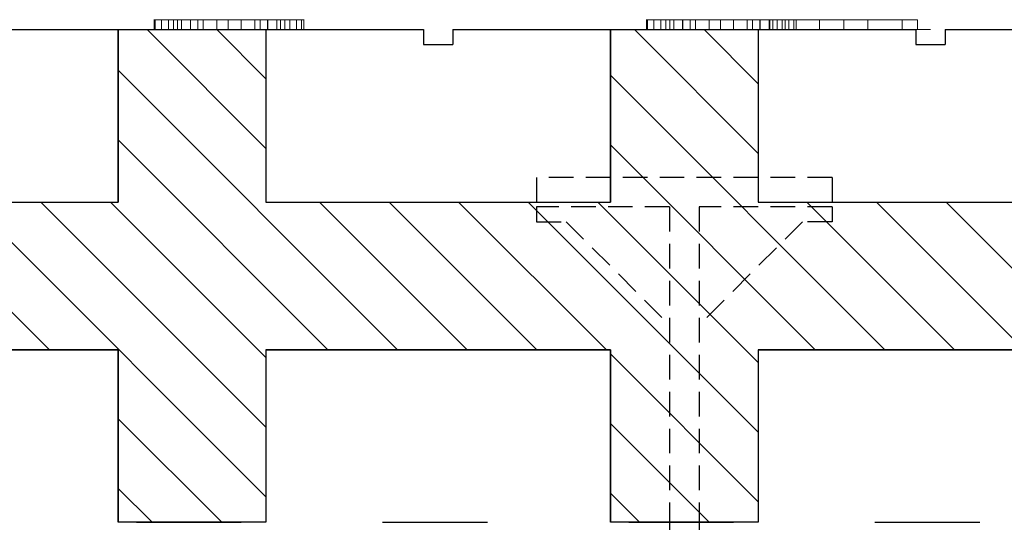
# Model space of a CAD drawing. Extents: x 14197 to 14504, y 2497 to 2693.
# Drawn here: x 14394 to 14404, y 2644 to 2649 of the extents above; entities that cross this region are included whole.
import ezdxf

# ---------------------------------------------------------------- set-up
doc = ezdxf.new("R2010")
doc.units = 0
doc.header["$MEASUREMENT"] = 0
doc.linetypes.add('HIDDEN', pattern=[0.375, 0.25, -0.125])
for name, color, linetype in [('1', 7, 'Continuous'), ('20', 84, 'Continuous'), ('3', 84, 'Continuous')]:
    doc.layers.add(name, color=color, linetype=linetype)

msp = doc.modelspace()

# ---------------------------------------------------------------- linework, layer by layer
at = {"layer": '1', "color": 7, "linetype": 'Continuous'}
for p, q in [((14392.9147, 2648.6049), (14397.6147, 2648.6049)), ((14394.5147, 2648.6049), (14396.0147, 2648.6049)), ((14394.5147, 2648.6049), (14394.5147, 2648.6049)), ((14394.5147, 2646.8549), (14394.5147, 2648.6049)), ((14394.5147, 2648.6049), (14394.5147, 2646.8549)), ((14394.8088, 2648.6049), (14396.0147, 2647.399)), ((14395.5159, 2648.6049), (14396.0147, 2648.1061)), ((14396.0147, 2648.6049), (14396.0147, 2646.8549)), ((14396.0147, 2648.6049), (14396.0147, 2648.6049)), ((14396.0147, 2648.6049), (14396.0147, 2646.8549)), ((14397.6147, 2648.6049), (14397.6147, 2648.4549)), ((14397.9147, 2648.6049), (14397.9147, 2648.4549)), ((14397.9147, 2648.6049), (14402.6147, 2648.6049)), ((14399.5147, 2648.6049), (14401.0147, 2648.6049)), ((14399.5147, 2648.6049), (14399.5147, 2648.6049)), ((14399.5147, 2646.8549), (14399.5147, 2648.6049)), ((14399.5147, 2648.6049), (14399.5147, 2646.8549)), ((14399.7585, 2648.6049), (14401.0147, 2647.3487)), ((14400.4656, 2648.6049), (14401.0147, 2648.0558)), ((14401.0147, 2648.6049), (14401.0147, 2646.8549)), ((14401.0147, 2648.6049), (14401.0147, 2648.6049)), ((14401.0147, 2648.6049), (14401.0147, 2646.8549)), ((14402.6147, 2648.6049), (14402.6147, 2648.4549)), ((14402.9147, 2648.6049), (14402.9147, 2648.4549)), ((14402.9147, 2648.6049), (14407.6147, 2648.6049)), ((14397.6147, 2648.4549), (14397.9147, 2648.4549)), ((14402.6147, 2648.4549), (14402.9147, 2648.4549)), ((14394.5147, 2648.1919), (14397.3517, 2645.3549)), ((14399.5147, 2648.1416), (14402.3014, 2645.3549)), ((14394.5147, 2647.4848), (14396.6446, 2645.3549)), ((14399.5147, 2647.4345), (14401.5943, 2645.3549)), ((14391.0147, 2646.8549), (14394.5147, 2646.8549)), ((14391.0147, 2646.8549), (14394.5147, 2646.8549)), ((14392.3162, 2646.8549), (14393.8162, 2645.3549)), ((14393.0233, 2646.8549), (14396.0147, 2643.8635)), ((14393.7304, 2646.8549), (14396.0147, 2644.5706)), ((14394.4375, 2646.8549), (14396.0147, 2645.2777)), ((14394.5147, 2646.8549), (14394.5147, 2646.8549)), ((14396.0147, 2646.8549), (14399.5147, 2646.8549)), ((14396.0147, 2646.8549), (14396.0147, 2646.8549)), ((14396.0147, 2646.8549), (14399.5147, 2646.8549)), ((14396.5588, 2646.8549), (14398.0588, 2645.3549)), ((14397.2659, 2646.8549), (14398.7659, 2645.3549)), ((14397.973, 2646.8549), (14399.473, 2645.3549)), ((14398.6801, 2646.8549), (14401.0147, 2644.5203)), ((14399.3872, 2646.8549), (14401.0147, 2645.2274)), ((14399.5147, 2646.8549), (14399.5147, 2646.8549)), ((14401.0147, 2646.8549), (14404.5147, 2646.8549)), ((14401.0147, 2646.8549), (14401.0147, 2646.8549)), ((14401.0147, 2646.8549), (14404.5147, 2646.8549)), ((14401.5085, 2646.8549), (14403.0085, 2645.3549)), ((14402.2156, 2646.8549), (14403.7156, 2645.3549)), ((14402.9228, 2646.8549), (14404.4228, 2645.3549)), ((14394.5147, 2645.3549), (14391.0147, 2645.3549)), ((14391.0147, 2645.3549), (14394.5147, 2645.3549)), ((14394.5147, 2645.3549), (14394.5147, 2645.3549)), ((14394.5147, 2643.6049), (14394.5147, 2645.3549)), ((14394.5147, 2645.3549), (14394.5147, 2643.6049)), ((14396.0147, 2645.3549), (14396.0147, 2643.6049)), ((14396.0147, 2645.3549), (14396.0147, 2645.3549)), ((14399.5147, 2645.3549), (14396.0147, 2645.3549)), ((14396.0147, 2645.3549), (14396.0147, 2643.6049)), ((14396.0147, 2645.3549), (14399.5147, 2645.3549)), ((14399.5147, 2645.3549), (14399.5147, 2645.3549)), ((14399.5147, 2643.6049), (14399.5147, 2645.3549)), ((14399.5147, 2645.3549), (14399.5147, 2643.6049)), ((14399.5147, 2645.3132), (14401.0147, 2643.8132)), ((14401.0147, 2645.3549), (14401.0147, 2643.6049)), ((14401.0147, 2645.3549), (14401.0147, 2645.3549)), ((14404.5147, 2645.3549), (14401.0147, 2645.3549)), ((14401.0147, 2645.3549), (14401.0147, 2643.6049)), ((14401.0147, 2645.3549), (14404.5147, 2645.3549)), ((14394.5147, 2644.6564), (14395.5662, 2643.6049)), ((14399.5147, 2644.6061), (14400.5159, 2643.6049)), ((14394.5147, 2643.9492), (14394.859, 2643.6049)), ((14399.5147, 2643.899), (14399.8088, 2643.6049)), ((14394.5147, 2643.6049), (14394.5147, 2643.6049)), ((14396.0147, 2643.6049), (14394.5147, 2643.6049)), ((14394.7011, 2643.6049), (14395.7647, 2643.6049)), ((14396.0147, 2643.6049), (14396.0147, 2643.6049)), ((14397.2011, 2643.6049), (14398.2647, 2643.6049)), ((14399.5147, 2643.6049), (14399.5147, 2643.6049)), ((14401.0147, 2643.6049), (14399.5147, 2643.6049)), ((14399.7011, 2643.6049), (14400.7647, 2643.6049)), ((14400.1148, 2643.6049), (14400.1148, 2636.1049)), ((14400.4148, 2643.6049), (14400.4148, 2636.1049)), ((14401.0147, 2643.6049), (14401.0147, 2643.6049)), ((14402.2011, 2643.6049), (14403.2647, 2643.6049))]:
    msp.add_line(p, q, dxfattribs=at)
at = {"layer": '1', "color": 7, "linetype": 'HIDDEN'}
for p, q in [((14398.7648, 2647.1049), (14398.7648, 2646.8049)), ((14401.7648, 2647.1049), (14398.7648, 2647.1049)), ((14401.7648, 2647.1049), (14401.7648, 2646.8049)), ((14398.7648, 2646.8049), (14398.7648, 2646.6549)), ((14400.1148, 2646.8049), (14398.7648, 2646.8049)), ((14400.1148, 2646.8049), (14400.1148, 2643.6049)), ((14400.4148, 2646.8049), (14400.4148, 2643.6049)), ((14401.7648, 2646.8049), (14400.4148, 2646.8049)), ((14401.7648, 2646.8049), (14401.7648, 2646.6549)), ((14398.7648, 2646.6549), (14399.0648, 2646.6549)), ((14399.0648, 2646.6549), (14400.1148, 2645.6049)), ((14401.4648, 2646.6549), (14400.4148, 2645.6049)), ((14401.7648, 2646.6549), (14401.4648, 2646.6549))]:
    msp.add_line(p, q, dxfattribs=at)
at = {"layer": '1', "color": 7, "linetype": 'Continuous', "invisible_edges": 5}
for points in [[(14394.5147, 2647.6749), (14396.0147, 2648.6049), (14396.0147, 2648.455), (14394.5147, 2647.5249)], [(14394.5147, 2647.9549), (14395.5632, 2648.6049), (14396.0147, 2648.6049), (14394.5147, 2647.6749)], [(14394.5147, 2648.455), (14394.7566, 2648.6049), (14395.5632, 2648.6049), (14394.5147, 2647.9549)], [(14394.5147, 2648.5249), (14394.6438, 2648.6049), (14394.7566, 2648.6049), (14394.5147, 2648.455)], [(14394.5147, 2648.6049), (14394.5147, 2648.6049), (14394.6438, 2648.6049), (14394.5147, 2648.5249)], [(14399.5147, 2647.6749), (14401.0147, 2648.6049), (14401.0147, 2648.4849), (14399.5147, 2647.5549)], [(14399.5147, 2648.455), (14399.7566, 2648.6049), (14401.0147, 2648.6049), (14399.5147, 2647.6749)], [(14399.5147, 2648.6049), (14399.5147, 2648.6049), (14399.7566, 2648.6049), (14399.5147, 2648.455)], [(14394.5147, 2647.5249), (14396.0147, 2648.455), (14396.0147, 2648.3699), (14394.5147, 2647.4399)], [(14399.5147, 2647.5549), (14401.0147, 2648.4849), (14401.0147, 2648.455), (14399.5147, 2647.5249)], [(14399.5147, 2647.5249), (14401.0147, 2648.455), (14401.0147, 2648.0699), (14399.5147, 2647.1399)], [(14394.5147, 2647.4399), (14396.0147, 2648.3699), (14396.0147, 2647.9549), (14394.5147, 2647.0249)], [(14399.5147, 2647.1399), (14401.0147, 2648.0699), (14401.0147, 2647.7849), (14399.5147, 2646.8549)], [(14394.5147, 2647.0249), (14396.0147, 2647.9549), (14396.0147, 2647.7849), (14394.5147, 2646.8549)], [(14392.0954, 2645.3549), (14396.0147, 2647.7849), (14396.0147, 2647.635), (14392.3373, 2645.3549)], [(14397.0954, 2645.3549), (14401.0147, 2647.7849), (14401.0147, 2647.635), (14397.3373, 2645.3549)], [(14402.0954, 2645.3549), (14406.0147, 2647.7849), (14406.0147, 2647.6699), (14402.2808, 2645.3549)], [(14392.3373, 2645.3549), (14396.0147, 2647.635), (14396.0147, 2646.8699), (14393.5713, 2645.3549)], [(14397.3373, 2645.3549), (14401.0147, 2647.635), (14401.0147, 2647.5549), (14397.4664, 2645.3549)], [(14402.2808, 2645.3549), (14406.0147, 2647.6699), (14406.0147, 2647.635), (14402.3373, 2645.3549)], [(14402.3373, 2645.3549), (14406.0147, 2647.635), (14406.0147, 2646.8549), (14403.5954, 2645.3549)], [(14397.4664, 2645.3549), (14401.0147, 2647.5549), (14401.0147, 2646.9849), (14398.3857, 2645.3549)], [(14398.3857, 2645.3549), (14401.0147, 2646.9849), (14401.0147, 2646.8549), (14398.5954, 2645.3549)], [(14391.0147, 2645.3549), (14393.434, 2646.8549), (14393.5713, 2646.8549), (14391.1519, 2645.3549)], [(14391.1519, 2645.3549), (14393.5713, 2646.8549), (14394.2406, 2646.8549), (14391.8213, 2645.3549)], [(14391.8213, 2645.3549), (14394.2406, 2646.8549), (14394.5147, 2646.8549), (14392.0954, 2645.3549)], [(14393.5713, 2645.3549), (14396.0147, 2646.8699), (14396.0147, 2646.8549), (14393.5954, 2645.3549)], [(14393.5954, 2645.3549), (14396.0147, 2646.8549), (14396.2566, 2646.8549), (14393.8373, 2645.3549)], [(14393.8373, 2645.3549), (14396.2566, 2646.8549), (14396.6357, 2646.8549), (14394.2164, 2645.3549)], [(14394.2164, 2645.3549), (14396.6357, 2646.8549), (14396.6921, 2646.8549), (14394.2728, 2645.3549)], [(14394.2728, 2645.3549), (14396.6921, 2646.8549), (14396.934, 2646.8549), (14394.5147, 2645.3549)], [(14394.5147, 2644.4549), (14398.3857, 2646.8549), (14398.434, 2646.8549), (14394.5147, 2644.4249)], [(14394.5147, 2644.5749), (14398.1921, 2646.8549), (14398.3857, 2646.8549), (14394.5147, 2644.4549)], [(14394.5147, 2645.3549), (14396.934, 2646.8549), (14398.1921, 2646.8549), (14394.5147, 2644.5749)], [(14396.0147, 2645.3549), (14398.434, 2646.8549), (14399.0551, 2646.8549), (14396.6357, 2645.3549)], [(14396.6357, 2645.3549), (14399.0551, 2646.8549), (14399.5147, 2646.8549), (14397.0954, 2645.3549)], [(14398.5954, 2645.3549), (14401.0147, 2646.8549), (14401.2566, 2646.8549), (14398.8373, 2645.3549)], [(14398.8373, 2645.3549), (14401.2566, 2646.8549), (14401.6357, 2646.8549), (14399.2164, 2645.3549)], [(14399.2164, 2645.3549), (14401.6357, 2646.8549), (14401.6921, 2646.8549), (14399.2728, 2645.3549)], [(14399.2728, 2645.3549), (14401.6921, 2646.8549), (14401.934, 2646.8549), (14399.5147, 2645.3549)], [(14399.5147, 2644.5749), (14403.1921, 2646.8549), (14403.434, 2646.8549), (14399.5147, 2644.4249)], [(14399.5147, 2645.1249), (14402.3051, 2646.8549), (14403.1921, 2646.8549), (14399.5147, 2644.5749)], [(14399.5147, 2645.3549), (14401.934, 2646.8549), (14402.3051, 2646.8549), (14399.5147, 2645.1249)], [(14401.0147, 2645.3549), (14403.434, 2646.8549), (14404.0551, 2646.8549), (14401.6357, 2645.3549)], [(14401.6357, 2645.3549), (14404.0551, 2646.8549), (14404.5147, 2646.8549), (14402.0954, 2645.3549)], [(14394.5147, 2644.4249), (14396.0147, 2645.3549), (14396.0147, 2644.9699), (14394.5147, 2644.0399)], [(14399.5147, 2644.4249), (14401.0147, 2645.3549), (14401.0147, 2644.9699), (14399.5147, 2644.0399)], [(14394.5147, 2644.0399), (14396.0147, 2644.9699), (14396.0147, 2644.6849), (14394.5147, 2643.7549)], [(14399.5147, 2644.0399), (14401.0147, 2644.9699), (14401.0147, 2644.6849), (14399.5147, 2643.7549)], [(14394.5147, 2643.7549), (14396.0147, 2644.6849), (14396.0147, 2644.5349), (14394.5147, 2643.6049)], [(14399.5147, 2643.7549), (14401.0147, 2644.6849), (14401.0147, 2644.5699), (14399.5147, 2643.6399)], [(14394.5147, 2643.6049), (14396.0147, 2644.5349), (14396.0147, 2644.4549), (14394.6438, 2643.6049)], [(14399.5147, 2643.6399), (14401.0147, 2644.5699), (14401.0147, 2644.5349), (14399.5147, 2643.6049)], [(14399.5147, 2643.6049), (14401.0147, 2644.5349), (14401.0147, 2643.7549), (14400.7728, 2643.6049)], [(14394.6438, 2643.6049), (14396.0147, 2644.4549), (14396.0147, 2643.8849), (14395.5632, 2643.6049)], [(14395.5632, 2643.6049), (14396.0147, 2643.8849), (14396.0147, 2643.7549), (14395.7728, 2643.6049)], [(14395.7728, 2643.6049), (14396.0147, 2643.7549), (14396.0147, 2643.6049)], [(14400.7728, 2643.6049), (14401.0147, 2643.7549), (14401.0147, 2643.6049)]]:
    msp.add_3dface(points, dxfattribs=at)
at = {"layer": '20', "lineweight": 0, "extrusion": (0, 1.22461e-16, -1)}
for p, q in [((14394.8792, 2648.7045, -30.1342), (14394.8792, 2648.6049, -30.1342)), ((14395.1164, 2648.7045, -28.536), (14394.8792, 2648.7045, -30.1342)), ((14394.8916, 2648.7045, -30.2193), (14394.8916, 2648.6049, -30.2193)), ((14394.9564, 2648.7045, -30.25), (14394.9564, 2648.6049, -30.25)), ((14395.0254, 2648.7045, -30.2255), (14395.0254, 2648.6049, -30.2255)), ((14395.0757, 2648.7045, -30.1535), (14395.0757, 2648.6049, -30.1535)), ((14395.0757, 2648.7045, -30.1535), (14395.2501, 2648.7045, -28.8648)), ((14395.1164, 2648.7045, -28.536), (14395.1164, 2648.6049, -28.536)), ((14395.1571, 2648.7045, -28.4447), (14395.1571, 2648.6049, -28.4447)), ((14395.248, 2648.7045, -28.4256), (14395.248, 2648.6049, -28.4256)), ((14395.2501, 2648.7045, -28.8648), (14395.2501, 2648.6049, -28.8648)), ((14395.2501, 2648.7045, -28.8648), (14395.5155, 2648.7045, -30.1352)), ((14395.3253, 2648.7045, -28.4443), (14395.3253, 2648.6049, -28.4443)), ((14395.3776, 2648.7045, -28.5353), (14395.3776, 2648.6049, -28.5353)), ((14395.6335, 2648.7045, -29.8446), (14395.3776, 2648.7045, -28.5353)), ((14395.5155, 2648.7045, -30.1352), (14395.5155, 2648.6049, -30.1352)), ((14395.6335, 2648.7045, -30.25), (14395.6335, 2648.6049, -30.25)), ((14395.6335, 2648.7045, -29.8446), (14395.6335, 2648.6049, -29.8446)), ((14395.9031, 2648.7045, -28.5311), (14395.6335, 2648.7045, -29.8446)), ((14395.7631, 2648.7045, -30.1332), (14395.7631, 2648.6049, -30.1332)), ((14395.7631, 2648.7045, -30.1332), (14396.0306, 2648.7045, -28.8648)), ((14395.9031, 2648.7045, -28.5311), (14395.9031, 2648.6049, -28.5311)), ((14395.9575, 2648.7045, -28.4422), (14395.9575, 2648.6049, -28.4422)), ((14396.0306, 2648.7045, -28.8648), (14396.0306, 2648.6049, -28.8648)), ((14396.0306, 2648.7045, -28.8648), (14396.2092, 2648.7045, -30.1618)), ((14396.0348, 2648.7045, -28.4256), (14396.0348, 2648.6049, -28.4256)), ((14396.1257, 2648.7045, -28.4426), (14396.1257, 2648.6049, -28.4426)), ((14396.1644, 2648.7045, -28.5318), (14396.1644, 2648.6049, -28.5318)), ((14396.4015, 2648.7045, -30.1238), (14396.1644, 2648.7045, -28.5318)), ((14396.2092, 2648.7045, -30.1618), (14396.2092, 2648.6049, -30.1618)), ((14396.2574, 2648.7045, -30.2276), (14396.2574, 2648.6049, -30.2276)), ((14396.3264, 2648.7045, -30.25), (14396.3264, 2648.6049, -30.25)), ((14396.3774, 2648.7045, -30.2172), (14396.3774, 2648.6049, -30.2172)), ((14396.4015, 2648.7045, -30.1238), (14396.4015, 2648.6049, -30.1238)), ((14399.8792, 2648.7045, -30.1342), (14399.8792, 2648.6049, -30.1342)), ((14400.1164, 2648.7045, -28.536), (14399.8792, 2648.7045, -30.1342)), ((14399.8916, 2648.7045, -30.2193), (14399.8916, 2648.6049, -30.2193)), ((14399.9564, 2648.7045, -30.25), (14399.9564, 2648.6049, -30.25)), ((14400.0254, 2648.7045, -30.2255), (14400.0254, 2648.6049, -30.2255)), ((14400.0757, 2648.7045, -30.1535), (14400.0757, 2648.6049, -30.1535)), ((14400.0757, 2648.7045, -30.1535), (14400.2501, 2648.7045, -28.8648)), ((14400.1164, 2648.7045, -28.536), (14400.1164, 2648.6049, -28.536)), ((14400.1571, 2648.7045, -28.4447), (14400.1571, 2648.6049, -28.4447)), ((14400.248, 2648.7045, -28.4256), (14400.248, 2648.6049, -28.4256)), ((14400.2501, 2648.7045, -28.8648), (14400.2501, 2648.6049, -28.8648)), ((14400.2501, 2648.7045, -28.8648), (14400.5155, 2648.7045, -30.1352)), ((14400.3253, 2648.7045, -28.4443), (14400.3253, 2648.6049, -28.4443)), ((14400.3776, 2648.7045, -28.5353), (14400.3776, 2648.6049, -28.5353)), ((14400.6335, 2648.7045, -29.8446), (14400.3776, 2648.7045, -28.5353)), ((14400.5155, 2648.7045, -30.1352), (14400.5155, 2648.6049, -30.1352)), ((14400.6335, 2648.7045, -30.25), (14400.6335, 2648.6049, -30.25)), ((14400.6335, 2648.7045, -29.8446), (14400.6335, 2648.6049, -29.8446)), ((14400.9031, 2648.7045, -28.5311), (14400.6335, 2648.7045, -29.8446)), ((14400.7631, 2648.7045, -30.1332), (14400.7631, 2648.6049, -30.1332)), ((14400.7631, 2648.7045, -30.1332), (14401.0306, 2648.7045, -28.8648)), ((14400.9031, 2648.7045, -28.5311), (14400.9031, 2648.6049, -28.5311)), ((14400.9575, 2648.7045, -28.4422), (14400.9575, 2648.6049, -28.4422)), ((14401.0306, 2648.7045, -28.8648), (14401.0306, 2648.6049, -28.8648)), ((14401.0306, 2648.7045, -28.8648), (14401.2092, 2648.7045, -30.1618)), ((14401.0348, 2648.7045, -28.4256), (14401.0348, 2648.6049, -28.4256)), ((14401.1257, 2648.7045, -28.4426), (14401.1257, 2648.6049, -28.4426)), ((14401.1336, 2648.705, -22.23), (14401.1336, 2648.605, -22.23)), ((14401.1336, 2648.705, -22.23), (14401.2897, 2648.705, -22.23)), ((14401.1336, 2648.705, -22.23), (14401.1336, 2648.7049, -22.53)), ((14401.1336, 2648.705, -23.73), (14401.1336, 2648.605, -23.73)), ((14401.1336, 2648.7049, -23.43), (14401.1336, 2648.705, -23.73)), ((14401.2897, 2648.705, -23.73), (14401.1336, 2648.705, -23.73)), ((14401.1336, 2648.7049, -22.53), (14401.1336, 2648.6049, -22.53)), ((14401.6375, 2648.7049, -22.98), (14401.1336, 2648.7049, -22.53)), ((14401.1336, 2648.7049, -23.43), (14401.1336, 2648.6049, -23.43)), ((14401.1336, 2648.7049, -23.43), (14401.7692, 2648.7049, -22.8624)), ((14401.1644, 2648.7045, -28.5318), (14401.1644, 2648.6049, -28.5318)), ((14401.4015, 2648.7045, -30.1238), (14401.1644, 2648.7045, -28.5318)), ((14401.2092, 2648.7045, -30.1618), (14401.2092, 2648.6049, -30.1618)), ((14401.2574, 2648.7045, -30.2276), (14401.2574, 2648.6049, -30.2276)), ((14401.2897, 2648.705, -22.23), (14401.2897, 2648.605, -22.23)), ((14402.1296, 2648.705, -22.98), (14401.2897, 2648.705, -22.23)), ((14401.2897, 2648.705, -23.73), (14401.2897, 2648.605, -23.73)), ((14401.2897, 2648.705, -23.73), (14402.1296, 2648.705, -22.98)), ((14401.3264, 2648.7045, -30.25), (14401.3264, 2648.6049, -30.25)), ((14401.3774, 2648.7045, -30.2172), (14401.3774, 2648.6049, -30.2172)), ((14401.4015, 2648.7045, -30.1238), (14401.4015, 2648.6049, -30.1238)), ((14401.7692, 2648.7049, -22.8624), (14401.6375, 2648.7049, -22.98)), ((14401.6375, 2648.7049, -22.98), (14401.6376, 2648.6049, -22.98)), ((14402.1296, 2648.705, -22.98), (14401.7692, 2648.7049, -22.8624)), ((14402.1296, 2648.705, -22.98), (14401.8836, 2648.7049, -23.1997)), ((14402.1296, 2648.705, -22.98), (14401.8836, 2648.7049, -22.7603)), ((14402.4775, 2648.7049, -23.73), (14401.8836, 2648.7049, -23.1997)), ((14401.8836, 2648.7049, -22.7603), (14401.8836, 2648.605, -22.7603)), ((14401.8836, 2648.7049, -23.1997), (14401.8836, 2648.605, -23.1997)), ((14401.8836, 2648.7049, -22.7603), (14402.4775, 2648.7049, -22.23)), ((14402.6336, 2648.705, -23.43), (14402.1296, 2648.705, -22.98)), ((14402.1296, 2648.705, -22.98), (14402.1297, 2648.605, -22.98)), ((14402.1296, 2648.705, -22.98), (14402.6336, 2648.705, -22.53)), ((14402.4775, 2648.7049, -22.23), (14402.6336, 2648.705, -22.23)), ((14402.4775, 2648.7049, -23.73), (14402.4775, 2648.6049, -23.73)), ((14402.6336, 2648.7049, -23.73), (14402.4775, 2648.7049, -23.73)), ((14402.4775, 2648.7049, -22.23), (14402.4775, 2648.6049, -22.23)), ((14402.6336, 2648.705, -23.43), (14402.6336, 2648.605, -23.43)), ((14402.6336, 2648.705, -23.43), (14402.6336, 2648.7049, -23.73)), ((14402.6336, 2648.705, -22.23), (14402.6336, 2648.605, -22.23)), ((14402.6336, 2648.705, -22.53), (14402.6336, 2648.605, -22.53)), ((14402.6336, 2648.705, -22.23), (14402.6336, 2648.705, -22.53)), ((14402.6336, 2648.7049, -23.73), (14402.6336, 2648.6049, -23.73)), ((14395.1164, 2648.6049, -28.536), (14394.8792, 2648.6049, -30.1342)), ((14395.0757, 2648.6049, -30.1535), (14395.2501, 2648.6049, -28.8648)), ((14395.2501, 2648.6049, -28.8648), (14395.5155, 2648.6049, -30.1352)), ((14395.6335, 2648.6049, -29.8446), (14395.3776, 2648.6049, -28.5353)), ((14395.9031, 2648.6049, -28.5311), (14395.6335, 2648.6049, -29.8446)), ((14395.7631, 2648.6049, -30.1332), (14396.0306, 2648.6049, -28.8648)), ((14396.0306, 2648.6049, -28.8648), (14396.2092, 2648.6049, -30.1618)), ((14396.4015, 2648.6049, -30.1238), (14396.1644, 2648.6049, -28.5318)), ((14400.1164, 2648.6049, -28.536), (14399.8792, 2648.6049, -30.1342)), ((14400.0757, 2648.6049, -30.1535), (14400.2501, 2648.6049, -28.8648)), ((14400.2501, 2648.6049, -28.8648), (14400.5155, 2648.6049, -30.1352)), ((14400.6335, 2648.6049, -29.8446), (14400.3776, 2648.6049, -28.5353)), ((14400.9031, 2648.6049, -28.5311), (14400.6335, 2648.6049, -29.8446)), ((14400.7631, 2648.6049, -30.1332), (14401.0306, 2648.6049, -28.8648)), ((14401.0306, 2648.6049, -28.8648), (14401.2092, 2648.6049, -30.1618)), ((14401.1336, 2648.605, -22.23), (14401.2897, 2648.605, -22.23)), ((14401.1336, 2648.605, -22.23), (14401.1336, 2648.6049, -22.4132)), ((14401.1336, 2648.6049, -23.43), (14401.1336, 2648.605, -23.73)), ((14401.2897, 2648.605, -23.73), (14401.1336, 2648.605, -23.73)), ((14402.4775, 2648.6049, -23.73), (14401.1336, 2648.6049, -22.53)), ((14401.1336, 2648.6049, -22.4132), (14401.1336, 2648.6049, -22.53)), ((14402.6083, 2648.6049, -23.73), (14401.1336, 2648.6049, -22.4132)), ((14401.1336, 2648.6049, -23.43), (14401.6376, 2648.6049, -22.98)), ((14401.4015, 2648.6049, -30.1238), (14401.1644, 2648.6049, -28.5318)), ((14401.8836, 2648.605, -22.7603), (14401.2897, 2648.605, -22.23)), ((14401.2897, 2648.605, -23.73), (14401.8836, 2648.605, -23.1997)), ((14401.8836, 2648.605, -23.1997), (14401.6376, 2648.6049, -22.98)), ((14402.1297, 2648.605, -22.98), (14401.7693, 2648.6049, -22.8624)), ((14401.8836, 2648.605, -22.7603), (14401.7693, 2648.6049, -22.8624)), ((14401.7693, 2648.6049, -22.8624), (14402.4775, 2648.6049, -22.23)), ((14402.6336, 2648.605, -23.43), (14402.1297, 2648.605, -22.98)), ((14402.1297, 2648.605, -22.98), (14402.1297, 2648.605, -22.98)), ((14402.1297, 2648.605, -22.98), (14402.6336, 2648.605, -22.53)), ((14402.4775, 2648.6049, -22.23), (14402.6336, 2648.605, -22.23)), ((14402.6083, 2648.6049, -23.73), (14402.4775, 2648.6049, -23.73)), ((14402.6336, 2648.6049, -23.73), (14402.6083, 2648.6049, -23.73)), ((14402.6336, 2648.605, -23.43), (14402.6336, 2648.6049, -23.73)), ((14402.6336, 2648.605, -22.23), (14402.6336, 2648.605, -22.53))]:
    msp.add_line(p, q, dxfattribs=at)
at = {"layer": '20', "lineweight": 0, "extrusion": (0, 1, 1.22461e-16)}
for centre, radius, start, end in [((-14395.1435, -30.155, 2648.7045), 0.2652, 359.08478, 4.50477), ((-14395.0535, -30.1565, 2648.7045), 0.1751, 351.67331, 359.08478), ((-14395.0216, -30.1611, 2648.7045), 0.1428, 343.46859, 351.67331), ((-14394.9825, -30.1727, 2648.7045), 0.1021, 332.86429, 343.46859), ((-14395.0194, -30.022, 2648.7045), 0.2351, 295.4796, 302.92977), ((-14395.0863, -29.8816, 2648.7045), 0.3906, 290.39303, 295.4796), ((-14395.1041, -29.8337, 2648.7045), 0.4417, 289.9664, 290.39303), ((-14395.1107, -29.8156, 2648.7045), 0.4609, 289.55319, 289.9664), ((-14394.9616, -30.1594, 2648.7045), 0.0907, 261.12795, 273.25022), ((-14394.9615, -30.1586, 2648.7045), 0.0915, 249.08683, 261.12795), ((-14394.9583, -30.1504, 2648.7045), 0.1003, 238.97619, 249.08683), ((-14394.9429, -30.1247, 2648.7045), 0.1303, 230.70019, 238.97619), ((-14394.94, -30.1145, 2648.7045), 0.1401, 222.70134, 232.43228), ((-14394.9366, -30.1114, 2648.7045), 0.1447, 213.20831, 222.70134), ((-14394.9283, -30.1059, 2648.7045), 0.1547, 205.7017, 213.20831), ((-14394.9017, -30.0931, 2648.7045), 0.1841, 199.12572, 205.7017), ((-14395.298, -28.5488, 2648.7045), 0.1821, 4.03033, 13.85074), ((-14395.2443, -28.5355, 2648.7045), 0.1267, 13.85074, 26.83972), ((-14395.2334, -28.53, 2648.7045), 0.1145, 26.83972, 37.5496), ((-14395.2314, -28.5285, 2648.7045), 0.112, 37.5496, 48.44544), ((-14395.2159, -28.5513, 2648.7045), 0.1218, 61.10582, 70.72535), ((-14395.2319, -28.5969, 2648.7045), 0.1701, 70.72535, 78.18685), ((-14395.2393, -28.6325, 2648.7045), 0.2065, 78.18685, 84.96048), ((-14395.248, -28.7314, 2648.7045), 0.3058, 84.96048, 90), ((-14395.248, -28.6146, 2648.7045), 0.189, 90, 94.76034), ((-14395.2498, -28.5933, 2648.7045), 0.1676, 94.76034, 99.97292), ((-14395.2516, -28.5832, 2648.7045), 0.1573, 99.97292, 109.01959), ((-14395.2543, -28.5753, 2648.7045), 0.149, 109.01959, 118.45161), ((-14395.2295, -28.5524, 2648.7045), 0.1445, 131.55456, 140.43391), ((-14395.2148, -28.5645, 2648.7045), 0.1634, 140.43391, 148.51512), ((-14395.1976, -28.575, 2648.7045), 0.1836, 148.51512, 157.68263), ((-14395.1352, -28.6007, 2648.7045), 0.2511, 157.68263, 164.90876), ((-14395.8231, -30.0484, 2648.7045), 0.3195, 340.12368, 344.22946), ((-14395.7396, -30.0786, 2648.7045), 0.2308, 334.88019, 340.12368), ((-14395.6934, -30.1002, 2648.7045), 0.1798, 322.59906, 334.88019), ((-14395.6355, -30.1445, 2648.7045), 0.1069, 304.09692, 322.59906), ((-14395.6294, -30.1536, 2648.7045), 0.0959, 292.30995, 304.09692), ((-14395.6307, -30.1505, 2648.7045), 0.0993, 280.83687, 292.30995), ((-14395.6321, -30.1428, 2648.7045), 0.1071, 275.14387, 280.83687), ((-14395.6335, -30.1274, 2648.7045), 0.1225, 270, 275.14387), ((-14395.6335, -30.0959, 2648.7045), 0.154, 260.76034, 270), ((-14395.6394, -30.1321, 2648.7045), 0.1174, 249.37806, 260.76034), ((-14395.6423, -30.1399, 2648.7045), 0.1091, 238.3355, 249.37806), ((-14395.6415, -30.1386, 2648.7045), 0.1106, 227.41472, 238.3355), ((-14395.629, -30.125, 2648.7045), 0.1291, 206.76844, 227.41472), ((-14395.5203, -30.0701, 2648.7045), 0.2509, 194.55415, 206.76844), ((-14396.152, -28.6099, 2648.7045), 0.2611, 17.55232, 23.6689), ((-14396.0986, -28.5865, 2648.7045), 0.2028, 23.6689, 31.07468), ((-14396.0807, -28.5757, 2648.7045), 0.1818, 31.07468, 39.30972), ((-14396.0628, -28.561, 2648.7045), 0.1587, 39.30972, 48.44544), ((-14396.026, -28.5845, 2648.7045), 0.1579, 64.28194, 68.5347), ((-14396.0276, -28.5884, 2648.7045), 0.1621, 68.5347, 72.70462), ((-14396.0296, -28.595, 2648.7045), 0.169, 72.70462, 82.00501), ((-14396.0348, -28.6316, 2648.7045), 0.206, 82.00501, 90), ((-14396.0348, -28.7731, 2648.7045), 0.3474, 90, 93.87126), ((-14396.0416, -28.6714, 2648.7045), 0.2455, 93.87126, 98.89551), ((-14396.0485, -28.6273, 2648.7045), 0.2009, 98.89551, 106.14252), ((-14396.068, -28.5599, 2648.7045), 0.1308, 106.14252, 116.18289), ((-14396.0495, -28.5286, 2648.7045), 0.115, 131.55456, 133.57607), ((-14396.0516, -28.5263, 2648.7045), 0.1118, 133.57607, 135.6404), ((-14396.0545, -28.5236, 2648.7045), 0.1078, 135.6404, 146.82663), ((-14396.0519, -28.5252, 2648.7045), 0.1109, 146.82663, 157.77172), ((-14396.0414, -28.5295, 2648.7045), 0.1222, 157.77172, 169.02242), ((-14395.9982, -28.5379, 2648.7045), 0.1662, 169.02242, 177.90873), ((-14396.3674, -30.0982, 2648.7045), 0.1704, 329.30743, 338.11444), ((-14396.3568, -30.1045, 2648.7045), 0.1581, 319.97861, 329.30743), ((-14396.358, -30.1035, 2648.7045), 0.1598, 314.5366, 319.97861), ((-14396.3639, -30.0975, 2648.7045), 0.1681, 309.29981, 314.5366), ((-14396.333, -30.1352, 2648.7045), 0.1194, 298.80733, 309.29981), ((-14396.3179, -30.1628, 2648.7045), 0.0879, 285.50651, 298.80733), ((-14396.3164, -30.1682, 2648.7045), 0.0823, 274.32734, 285.50651), ((-14396.3167, -30.1645, 2648.7045), 0.086, 263.52035, 274.32734), ((-14396.2524, -30.053, 2648.7045), 0.2103, 243.49577, 249.42724), ((-14396.2955, -30.1394, 2648.7045), 0.1139, 234.08451, 243.49577), ((-14396.311, -30.1608, 2648.7045), 0.0874, 226.90445, 234.08451), ((-14396.3297, -30.1807, 2648.7045), 0.0601, 217.36667, 226.90445), ((-14396.3067, -30.155, 2648.7045), 0.0942, 209.43523, 221.33441), ((-14396.3017, -30.1522, 2648.7045), 0.0999, 198.07049, 209.43523), ((-14396.2873, -30.1475, 2648.7045), 0.1151, 183.90818, 198.07049), ((-14396.2206, -30.1429, 2648.7045), 0.1819, 173.96692, 183.90818), ((-14400.1435, -30.155, 2648.7045), 0.2652, 359.08478, 4.50477), ((-14400.0535, -30.1565, 2648.7045), 0.1751, 351.67331, 359.08478), ((-14400.0216, -30.1611, 2648.7045), 0.1428, 343.46859, 351.67331), ((-14399.9825, -30.1727, 2648.7045), 0.1021, 332.86429, 343.46859), ((-14400.0194, -30.022, 2648.7045), 0.2351, 295.4796, 302.92977), ((-14400.0863, -29.8816, 2648.7045), 0.3906, 290.39303, 295.4796), ((-14400.1041, -29.8337, 2648.7045), 0.4417, 289.9664, 290.39303), ((-14400.1107, -29.8156, 2648.7045), 0.4609, 289.55319, 289.9664), ((-14399.9616, -30.1594, 2648.7045), 0.0907, 261.12795, 273.25022), ((-14399.9615, -30.1586, 2648.7045), 0.0915, 249.08683, 261.12795), ((-14399.9583, -30.1504, 2648.7045), 0.1003, 238.97619, 249.08683), ((-14399.9429, -30.1247, 2648.7045), 0.1303, 230.70019, 238.97619), ((-14399.94, -30.1145, 2648.7045), 0.1401, 222.70134, 232.43228), ((-14399.9366, -30.1114, 2648.7045), 0.1447, 213.20831, 222.70134), ((-14399.9283, -30.1059, 2648.7045), 0.1547, 205.7017, 213.20831), ((-14399.9017, -30.0931, 2648.7045), 0.1841, 199.12572, 205.7017), ((-14400.298, -28.5488, 2648.7045), 0.1821, 4.03033, 13.85074), ((-14400.2443, -28.5355, 2648.7045), 0.1267, 13.85074, 26.83972), ((-14400.2334, -28.53, 2648.7045), 0.1145, 26.83972, 37.5496), ((-14400.2314, -28.5285, 2648.7045), 0.112, 37.5496, 48.44544), ((-14400.2159, -28.5513, 2648.7045), 0.1218, 61.10582, 70.72535), ((-14400.2319, -28.5969, 2648.7045), 0.1701, 70.72535, 78.18685), ((-14400.2393, -28.6325, 2648.7045), 0.2065, 78.18685, 84.96048), ((-14400.248, -28.7314, 2648.7045), 0.3058, 84.96048, 90), ((-14400.248, -28.6146, 2648.7045), 0.189, 90, 94.76034), ((-14400.2498, -28.5933, 2648.7045), 0.1676, 94.76034, 99.97292), ((-14400.2516, -28.5832, 2648.7045), 0.1573, 99.97292, 109.01959), ((-14400.2543, -28.5753, 2648.7045), 0.149, 109.01959, 118.45161), ((-14400.2295, -28.5524, 2648.7045), 0.1445, 131.55456, 140.43391), ((-14400.2148, -28.5645, 2648.7045), 0.1634, 140.43391, 148.51512), ((-14400.1976, -28.575, 2648.7045), 0.1836, 148.51512, 157.68263), ((-14400.1352, -28.6007, 2648.7045), 0.2511, 157.68263, 164.90876), ((-14400.8231, -30.0484, 2648.7045), 0.3195, 340.12368, 344.22946), ((-14400.7396, -30.0786, 2648.7045), 0.2308, 334.88019, 340.12368), ((-14400.6934, -30.1002, 2648.7045), 0.1798, 322.59906, 334.88019), ((-14400.6355, -30.1445, 2648.7045), 0.1069, 304.09692, 322.59906), ((-14400.6294, -30.1536, 2648.7045), 0.0959, 292.30995, 304.09692), ((-14400.6307, -30.1505, 2648.7045), 0.0993, 280.83687, 292.30995), ((-14400.6321, -30.1428, 2648.7045), 0.1071, 275.14387, 280.83687), ((-14400.6335, -30.1274, 2648.7045), 0.1225, 270, 275.14387), ((-14400.6335, -30.0959, 2648.7045), 0.154, 260.76034, 270), ((-14400.6394, -30.1321, 2648.7045), 0.1174, 249.37806, 260.76034), ((-14400.6423, -30.1399, 2648.7045), 0.1091, 238.3355, 249.37806), ((-14400.6415, -30.1386, 2648.7045), 0.1106, 227.41472, 238.3355), ((-14400.629, -30.125, 2648.7045), 0.1291, 206.76844, 227.41472), ((-14400.5203, -30.0701, 2648.7045), 0.2509, 194.55415, 206.76844), ((-14401.152, -28.6099, 2648.7045), 0.2611, 17.55232, 23.6689), ((-14401.0986, -28.5865, 2648.7045), 0.2028, 23.6689, 31.07468), ((-14401.0807, -28.5757, 2648.7045), 0.1818, 31.07468, 39.30972), ((-14401.0628, -28.561, 2648.7045), 0.1587, 39.30972, 48.44544), ((-14401.026, -28.5845, 2648.7045), 0.1579, 64.28194, 68.5347), ((-14401.0276, -28.5884, 2648.7045), 0.1621, 68.5347, 72.70462), ((-14401.0296, -28.595, 2648.7045), 0.169, 72.70462, 82.00501), ((-14401.0348, -28.6316, 2648.7045), 0.206, 82.00501, 90), ((-14401.0348, -28.7731, 2648.7045), 0.3474, 90, 93.87126), ((-14401.0416, -28.6714, 2648.7045), 0.2455, 93.87126, 98.89551), ((-14401.0485, -28.6273, 2648.7045), 0.2009, 98.89551, 106.14252), ((-14401.068, -28.5599, 2648.7045), 0.1308, 106.14252, 116.18289), ((-14401.0495, -28.5286, 2648.7045), 0.115, 131.55456, 133.57607), ((-14401.0516, -28.5263, 2648.7045), 0.1118, 133.57607, 135.6404), ((-14401.0545, -28.5236, 2648.7045), 0.1078, 135.6404, 146.82663), ((-14401.0519, -28.5252, 2648.7045), 0.1109, 146.82663, 157.77172), ((-14401.0414, -28.5295, 2648.7045), 0.1222, 157.77172, 169.02242), ((-14400.9982, -28.5379, 2648.7045), 0.1662, 169.02242, 177.90873), ((-14401.3674, -30.0982, 2648.7045), 0.1704, 329.30743, 338.11444), ((-14401.3568, -30.1045, 2648.7045), 0.1581, 319.97861, 329.30743), ((-14401.358, -30.1035, 2648.7045), 0.1598, 314.5366, 319.97861), ((-14401.3639, -30.0975, 2648.7045), 0.1681, 309.29981, 314.5366), ((-14401.333, -30.1352, 2648.7045), 0.1194, 298.80733, 309.29981), ((-14401.3179, -30.1628, 2648.7045), 0.0879, 285.50651, 298.80733), ((-14401.3164, -30.1682, 2648.7045), 0.0823, 274.32734, 285.50651), ((-14401.3167, -30.1645, 2648.7045), 0.086, 263.52035, 274.32734), ((-14401.2524, -30.053, 2648.7045), 0.2103, 243.49577, 249.42724), ((-14401.2955, -30.1394, 2648.7045), 0.1139, 234.08451, 243.49577), ((-14401.311, -30.1608, 2648.7045), 0.0874, 226.90445, 234.08451), ((-14401.3297, -30.1807, 2648.7045), 0.0601, 217.36667, 226.90445), ((-14401.3067, -30.155, 2648.7045), 0.0942, 209.43523, 221.33441), ((-14401.3017, -30.1522, 2648.7045), 0.0999, 198.07049, 209.43523), ((-14401.2873, -30.1475, 2648.7045), 0.1151, 183.90818, 198.07049), ((-14401.2206, -30.1429, 2648.7045), 0.1819, 173.96692, 183.90818), ((-14395.1435, -30.155, 2648.6049), 0.2652, 359.08478, 4.50477), ((-14395.0535, -30.1565, 2648.6049), 0.1751, 351.67331, 359.08478), ((-14395.0216, -30.1611, 2648.6049), 0.1428, 343.46859, 351.67331), ((-14394.9825, -30.1727, 2648.6049), 0.1021, 332.86429, 343.46859), ((-14395.0194, -30.022, 2648.6049), 0.2351, 295.4796, 302.92977), ((-14395.0863, -29.8816, 2648.6049), 0.3906, 290.39303, 295.4796), ((-14395.1041, -29.8337, 2648.6049), 0.4417, 289.9664, 290.39303), ((-14395.1107, -29.8156, 2648.6049), 0.4609, 289.55319, 289.9664), ((-14394.9616, -30.1594, 2648.6049), 0.0907, 261.12795, 273.25022), ((-14394.9615, -30.1586, 2648.6049), 0.0915, 249.08683, 261.12795), ((-14394.9583, -30.1504, 2648.6049), 0.1003, 238.97619, 249.08683), ((-14394.9429, -30.1247, 2648.6049), 0.1303, 230.70019, 238.97619), ((-14394.94, -30.1145, 2648.6049), 0.1401, 222.70134, 232.43228), ((-14394.9366, -30.1114, 2648.6049), 0.1447, 213.20831, 222.70134), ((-14394.9283, -30.1059, 2648.6049), 0.1547, 205.7017, 213.20831), ((-14394.9017, -30.0931, 2648.6049), 0.1841, 199.12572, 205.7017), ((-14395.298, -28.5488, 2648.6049), 0.1821, 4.03033, 13.85074), ((-14395.2443, -28.5355, 2648.6049), 0.1267, 13.85074, 26.83972), ((-14395.2334, -28.53, 2648.6049), 0.1145, 26.83972, 37.5496), ((-14395.2314, -28.5285, 2648.6049), 0.112, 37.5496, 48.44544), ((-14395.2159, -28.5513, 2648.6049), 0.1218, 61.10582, 70.72535), ((-14395.2319, -28.5969, 2648.6049), 0.1701, 70.72535, 78.18685), ((-14395.2393, -28.6325, 2648.6049), 0.2065, 78.18685, 84.96048), ((-14395.248, -28.7314, 2648.6049), 0.3058, 84.96048, 90), ((-14395.248, -28.6146, 2648.6049), 0.189, 90, 94.76034), ((-14395.2498, -28.5933, 2648.6049), 0.1676, 94.76034, 99.97292), ((-14395.2516, -28.5832, 2648.6049), 0.1573, 99.97292, 109.01959), ((-14395.2543, -28.5753, 2648.6049), 0.149, 109.01959, 118.45161), ((-14395.2295, -28.5524, 2648.6049), 0.1445, 131.55456, 140.43391), ((-14395.2148, -28.5645, 2648.6049), 0.1634, 140.43391, 148.51512), ((-14395.1976, -28.575, 2648.6049), 0.1836, 148.51512, 157.68263), ((-14395.1352, -28.6007, 2648.6049), 0.2511, 157.68263, 164.90876), ((-14395.8231, -30.0484, 2648.6049), 0.3195, 340.12368, 344.22946), ((-14395.7396, -30.0786, 2648.6049), 0.2308, 334.88019, 340.12368), ((-14395.6934, -30.1002, 2648.6049), 0.1798, 322.59906, 334.88019), ((-14395.6355, -30.1445, 2648.6049), 0.1069, 304.09692, 322.59906), ((-14395.6294, -30.1536, 2648.6049), 0.0959, 292.30995, 304.09692), ((-14395.6307, -30.1505, 2648.6049), 0.0993, 280.83687, 292.30995), ((-14395.6321, -30.1428, 2648.6049), 0.1071, 275.14387, 280.83687), ((-14395.6335, -30.1274, 2648.6049), 0.1225, 270, 275.14387), ((-14395.6335, -30.0959, 2648.6049), 0.154, 260.76034, 270), ((-14395.6394, -30.1321, 2648.6049), 0.1174, 249.37806, 260.76034), ((-14395.6423, -30.1399, 2648.6049), 0.1091, 238.3355, 249.37806), ((-14395.6415, -30.1386, 2648.6049), 0.1106, 227.41472, 238.3355), ((-14395.629, -30.125, 2648.6049), 0.1291, 206.76844, 227.41472), ((-14395.5203, -30.0701, 2648.6049), 0.2509, 194.55415, 206.76844), ((-14396.152, -28.6099, 2648.6049), 0.2611, 17.55232, 23.6689), ((-14396.0986, -28.5865, 2648.6049), 0.2028, 23.6689, 31.07468), ((-14396.0807, -28.5757, 2648.6049), 0.1818, 31.07468, 39.30972), ((-14396.0628, -28.561, 2648.6049), 0.1587, 39.30972, 48.44544), ((-14396.026, -28.5845, 2648.6049), 0.1579, 64.28194, 68.5347), ((-14396.0276, -28.5884, 2648.6049), 0.1621, 68.5347, 72.70462), ((-14396.0296, -28.595, 2648.6049), 0.169, 72.70462, 82.00501), ((-14396.0348, -28.6316, 2648.6049), 0.206, 82.00501, 90), ((-14396.0348, -28.7731, 2648.6049), 0.3474, 90, 93.87126), ((-14396.0416, -28.6714, 2648.6049), 0.2455, 93.87126, 98.89551), ((-14396.0485, -28.6273, 2648.6049), 0.2009, 98.89551, 106.14252), ((-14396.068, -28.5599, 2648.6049), 0.1308, 106.14252, 116.18289), ((-14396.0495, -28.5286, 2648.6049), 0.115, 131.55456, 133.57607), ((-14396.0516, -28.5263, 2648.6049), 0.1118, 133.57607, 135.6404), ((-14396.0545, -28.5236, 2648.6049), 0.1078, 135.6404, 146.82663), ((-14396.0519, -28.5252, 2648.6049), 0.1109, 146.82663, 157.77172), ((-14396.0414, -28.5295, 2648.6049), 0.1222, 157.77172, 169.02242), ((-14395.9982, -28.5379, 2648.6049), 0.1662, 169.02242, 177.90873), ((-14396.3674, -30.0982, 2648.6049), 0.1704, 329.30743, 338.11444), ((-14396.3568, -30.1045, 2648.6049), 0.1581, 319.97861, 329.30743), ((-14396.358, -30.1035, 2648.6049), 0.1598, 314.5366, 319.97861), ((-14396.3639, -30.0975, 2648.6049), 0.1681, 309.29981, 314.5366), ((-14396.333, -30.1352, 2648.6049), 0.1194, 298.80733, 309.29981), ((-14396.3179, -30.1628, 2648.6049), 0.0879, 285.50651, 298.80733), ((-14396.3164, -30.1682, 2648.6049), 0.0823, 274.32734, 285.50651), ((-14396.3167, -30.1645, 2648.6049), 0.086, 263.52035, 274.32734), ((-14396.2524, -30.053, 2648.6049), 0.2103, 243.49577, 249.42724), ((-14396.2955, -30.1394, 2648.6049), 0.1139, 234.08451, 243.49577), ((-14396.311, -30.1608, 2648.6049), 0.0874, 226.90445, 234.08451), ((-14396.3297, -30.1807, 2648.6049), 0.0601, 217.36667, 226.90445), ((-14396.3067, -30.155, 2648.6049), 0.0942, 209.43523, 221.33441), ((-14396.3017, -30.1522, 2648.6049), 0.0999, 198.07049, 209.43523), ((-14396.2873, -30.1475, 2648.6049), 0.1151, 183.90818, 198.07049), ((-14396.2206, -30.1429, 2648.6049), 0.1819, 173.96692, 183.90818), ((-14400.1435, -30.155, 2648.6049), 0.2652, 359.08478, 4.50477), ((-14400.0535, -30.1565, 2648.6049), 0.1751, 351.67331, 359.08478), ((-14400.0216, -30.1611, 2648.6049), 0.1428, 343.46859, 351.67331), ((-14399.9825, -30.1727, 2648.6049), 0.1021, 332.86429, 343.46859), ((-14400.0194, -30.022, 2648.6049), 0.2351, 295.4796, 302.92977), ((-14400.0863, -29.8816, 2648.6049), 0.3906, 290.39303, 295.4796), ((-14400.1041, -29.8337, 2648.6049), 0.4417, 289.9664, 290.39303), ((-14400.1107, -29.8156, 2648.6049), 0.4609, 289.55319, 289.9664), ((-14399.9616, -30.1594, 2648.6049), 0.0907, 261.12795, 273.25022), ((-14399.9615, -30.1586, 2648.6049), 0.0915, 249.08683, 261.12795), ((-14399.9583, -30.1504, 2648.6049), 0.1003, 238.97619, 249.08683), ((-14399.9429, -30.1247, 2648.6049), 0.1303, 230.70019, 238.97619), ((-14399.94, -30.1145, 2648.6049), 0.1401, 222.70134, 232.43228), ((-14399.9366, -30.1114, 2648.6049), 0.1447, 213.20831, 222.70134), ((-14399.9283, -30.1059, 2648.6049), 0.1547, 205.7017, 213.20831), ((-14399.9017, -30.0931, 2648.6049), 0.1841, 199.12572, 205.7017), ((-14400.298, -28.5488, 2648.6049), 0.1821, 4.03033, 13.85074), ((-14400.2443, -28.5355, 2648.6049), 0.1267, 13.85074, 26.83972), ((-14400.2334, -28.53, 2648.6049), 0.1145, 26.83972, 37.5496), ((-14400.2314, -28.5285, 2648.6049), 0.112, 37.5496, 48.44544), ((-14400.2159, -28.5513, 2648.6049), 0.1218, 61.10582, 70.72535), ((-14400.2319, -28.5969, 2648.6049), 0.1701, 70.72535, 78.18685), ((-14400.2393, -28.6325, 2648.6049), 0.2065, 78.18685, 84.96048), ((-14400.248, -28.7314, 2648.6049), 0.3058, 84.96048, 90), ((-14400.248, -28.6146, 2648.6049), 0.189, 90, 94.76034), ((-14400.2498, -28.5933, 2648.6049), 0.1676, 94.76034, 99.97292), ((-14400.2516, -28.5832, 2648.6049), 0.1573, 99.97292, 109.01959), ((-14400.2543, -28.5753, 2648.6049), 0.149, 109.01959, 118.45161), ((-14400.2295, -28.5524, 2648.6049), 0.1445, 131.55456, 140.43391), ((-14400.2148, -28.5645, 2648.6049), 0.1634, 140.43391, 148.51512), ((-14400.1976, -28.575, 2648.6049), 0.1836, 148.51512, 157.68263), ((-14400.1352, -28.6007, 2648.6049), 0.2511, 157.68263, 164.90876), ((-14400.8231, -30.0484, 2648.6049), 0.3195, 340.12368, 344.22946), ((-14400.7396, -30.0786, 2648.6049), 0.2308, 334.88019, 340.12368), ((-14400.6934, -30.1002, 2648.6049), 0.1798, 322.59906, 334.88019), ((-14400.6355, -30.1445, 2648.6049), 0.1069, 304.09692, 322.59906), ((-14400.6294, -30.1536, 2648.6049), 0.0959, 292.30995, 304.09692), ((-14400.6307, -30.1505, 2648.6049), 0.0993, 280.83687, 292.30995), ((-14400.6321, -30.1428, 2648.6049), 0.1071, 275.14387, 280.83687), ((-14400.6335, -30.1274, 2648.6049), 0.1225, 270, 275.14387), ((-14400.6335, -30.0959, 2648.6049), 0.154, 260.76034, 270), ((-14400.6394, -30.1321, 2648.6049), 0.1174, 249.37806, 260.76034), ((-14400.6423, -30.1399, 2648.6049), 0.1091, 238.3355, 249.37806), ((-14400.6415, -30.1386, 2648.6049), 0.1106, 227.41472, 238.3355), ((-14400.629, -30.125, 2648.6049), 0.1291, 206.76844, 227.41472), ((-14400.5203, -30.0701, 2648.6049), 0.2509, 194.55415, 206.76844), ((-14401.152, -28.6099, 2648.6049), 0.2611, 17.55232, 23.6689), ((-14401.0986, -28.5865, 2648.6049), 0.2028, 23.6689, 31.07468), ((-14401.0807, -28.5757, 2648.6049), 0.1818, 31.07468, 39.30972), ((-14401.0628, -28.561, 2648.6049), 0.1587, 39.30972, 48.44544), ((-14401.026, -28.5845, 2648.6049), 0.1579, 64.28194, 68.5347), ((-14401.0276, -28.5884, 2648.6049), 0.1621, 68.5347, 72.70462), ((-14401.0296, -28.595, 2648.6049), 0.169, 72.70462, 82.00501), ((-14401.0348, -28.6316, 2648.6049), 0.206, 82.00501, 90), ((-14401.0348, -28.7731, 2648.6049), 0.3474, 90, 93.87126), ((-14401.0416, -28.6714, 2648.6049), 0.2455, 93.87126, 98.89551), ((-14401.0485, -28.6273, 2648.6049), 0.2009, 98.89551, 106.14252), ((-14401.068, -28.5599, 2648.6049), 0.1308, 106.14252, 116.18289), ((-14401.0495, -28.5286, 2648.6049), 0.115, 131.55456, 133.57607), ((-14401.0516, -28.5263, 2648.6049), 0.1118, 133.57607, 135.6404), ((-14401.0545, -28.5236, 2648.6049), 0.1078, 135.6404, 146.82663), ((-14401.0519, -28.5252, 2648.6049), 0.1109, 146.82663, 157.77172), ((-14401.0414, -28.5295, 2648.6049), 0.1222, 157.77172, 169.02242), ((-14400.9982, -28.5379, 2648.6049), 0.1662, 169.02242, 177.90873), ((-14401.3674, -30.0982, 2648.6049), 0.1704, 329.30743, 338.11444), ((-14401.3568, -30.1045, 2648.6049), 0.1581, 319.97861, 329.30743), ((-14401.358, -30.1035, 2648.6049), 0.1598, 314.5366, 319.97861), ((-14401.3639, -30.0975, 2648.6049), 0.1681, 309.29981, 314.5366), ((-14401.333, -30.1352, 2648.6049), 0.1194, 298.80733, 309.29981), ((-14401.3179, -30.1628, 2648.6049), 0.0879, 285.50651, 298.80733), ((-14401.3164, -30.1682, 2648.6049), 0.0823, 274.32734, 285.50651), ((-14401.3167, -30.1645, 2648.6049), 0.086, 263.52035, 274.32734), ((-14401.2524, -30.053, 2648.6049), 0.2103, 243.49577, 249.42724), ((-14401.2955, -30.1394, 2648.6049), 0.1139, 234.08451, 243.49577), ((-14401.311, -30.1608, 2648.6049), 0.0874, 226.90445, 234.08451), ((-14401.3297, -30.1807, 2648.6049), 0.0601, 217.36667, 226.90445), ((-14401.3067, -30.155, 2648.6049), 0.0942, 209.43523, 221.33441), ((-14401.3017, -30.1522, 2648.6049), 0.0999, 198.07049, 209.43523), ((-14401.2873, -30.1475, 2648.6049), 0.1151, 183.90818, 198.07049), ((-14401.2206, -30.1429, 2648.6049), 0.1819, 173.96692, 183.90818)]:
    msp.add_arc(centre, radius, start, end, dxfattribs=at)
at = {"layer": '3', "lineweight": 0, "extrusion": (0, 1.22461e-16, -1)}
msp.add_line((14402.7647, 2648.6049), (14401.1647, 2648.6049), dxfattribs=at)
msp.add_line((14402.7647, 2648.6049), (14401.1647, 2648.6049), dxfattribs=at)

doc.saveas('drawing.dxf')
